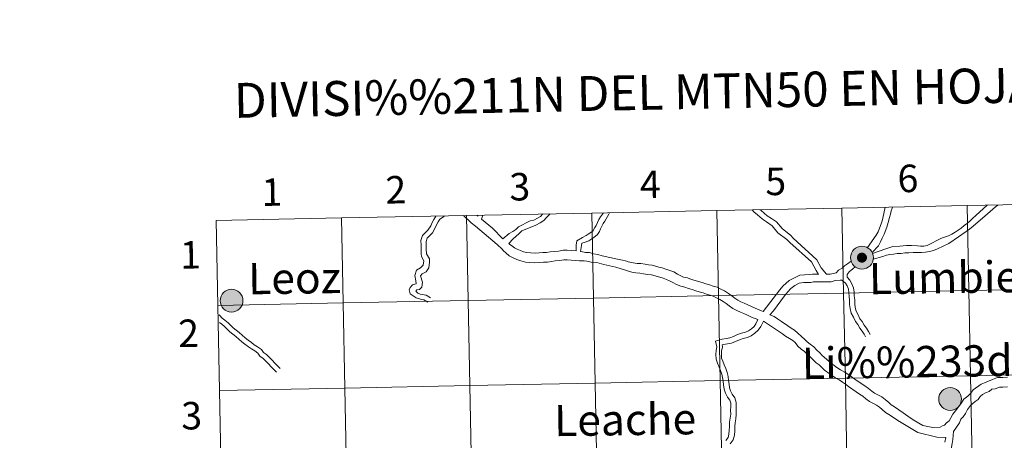
# Model space of a CAD drawing. Units: metres. Extents: x 634326 to 638838, y 711037 to 714095.
# Drawn here: x 635134 to 635457, y 711250 to 711387 of the extents above; entities that cross this region are included whole.
import ezdxf
from ezdxf.enums import TextEntityAlignment as Align

# ---------------------------------------------------------------- set-up
doc = ezdxf.new("R2010")
doc.units = ezdxf.units.M
doc.header["$MEASUREMENT"] = 0
doc.layers.add('Carátula', color=7, linetype='Continuous', lineweight=5)
doc.styles.add('Style-arial', font='arial.shx', dxfattribs={"bigfont": 'arialbig.shx'})

msp = doc.modelspace()

# ---------------------------------------------------------------- hatches: boundary and pattern name
at = {"layer": 'Carátula', "linetype": 'Continuous', "lineweight": 5}
h = msp.add_hatch(color=250, dxfattribs=at)
edge = h.paths.add_edge_path()
edge.add_arc((635410.01, 711309.38), 3.73, 179.4622, 539.4622)
h = msp.add_hatch(color=7, dxfattribs=at)
edge = h.paths.add_edge_path()
edge.add_arc((635410.01, 711309.38), 1.66, 167.3762, 527.3762)
h = msp.add_hatch(color=250, dxfattribs=at)
edge = h.paths.add_edge_path()
edge.add_arc((635203.57, 711295.29), 3.73, 179.4622, 539.4622)
h = msp.add_hatch(color=250, dxfattribs=at)
edge = h.paths.add_edge_path()
edge.add_arc((635438.88, 711263.08), 3.73, 179.4622, 539.4622)

# ---------------------------------------------------------------- linework, layer by layer
at = {"layer": 'Carátula', "color": 7, "linetype": 'Continuous', "lineweight": 5, "flags": 128}
for points in [[(635362.49, 711324.81), (635363.04, 711296.96), (635404.02, 711297.77), (635403.47, 711325.62)], [(635403.47, 711325.62), (635362.49, 711324.81)], [(635395.76, 711303.9), (635394.98, 711305.23), (635393.5, 711308.02), (635386.39, 711314.38), (635385.43, 711315.32), (635382.43, 711317.52), (635380.61, 711319.85), (635378.74, 711321.17), (635377.75, 711321.77), (635376.68, 711322.65), (635375.72, 711323.51), (635374.75, 711324.3), (635374.01, 711325.04)], [(635398.39, 711303.94), (635396.67, 711306.1), (635395.22, 711308.66), (635387.51, 711315.82), (635386.68, 711316.63), (635383.88, 711318.89), (635382, 711321.1), (635380.44, 711322.21), (635378.96, 711323.12), (635377.95, 711323.96), (635376.97, 711324.82), (635376.73, 711325.09)], [(635403.47, 711325.62), (635404.02, 711297.77), (635445, 711298.57), (635444.45, 711326.43)], [(635444.45, 711326.43), (635403.47, 711325.62)], [(635417.65, 711325.9), (635417.22, 711323.85), (635416.92, 711322.92), (635416.73, 711321.74), (635416.41, 711320.77), (635415.28, 711317.83), (635414.7, 711316.78), (635411.79, 711312.66)], [(635419.98, 711325.95), (635419.92, 711325.56), (635419.59, 711324.7), (635419.32, 711323.63), (635418.98, 711322.57), (635418.63, 711320.94), (635418.2, 711319.39), (635417.25, 711317.03), (635416.61, 711315.72), (635416.03, 711314.61), (635415.39, 711313.25), (635413.32, 711311.07)], [(635413.5, 711310.7), (635417.79, 711312.32), (635420.08, 711313.05), (635422.4, 711313.13), (635424.56, 711313.35), (635426.23, 711313.37), (635428.19, 711313.22), (635429.13, 711313.16), (635430.28, 711313.15), (635431.37, 711313.33), (635436.03, 711315.74), (635438.33, 711316.48), (635439.42, 711317.05), (635440.49, 711317.71), (635441.55, 711318.35), (635442.51, 711319.05), (635443.51, 711319.91), (635444.52, 711320.65), (635445.49, 711321.47), (635446.37, 711322.3), (635447.34, 711323.18), (635451.06, 711326.56)], [(635413.69, 711308.86), (635416.8, 711309.78), (635418.04, 711310.18), (635419.16, 711310.37), (635420.37, 711310.57), (635421.51, 711310.77), (635422.89, 711310.78), (635424.08, 711310.98), (635425.4, 711311.01), (635426.79, 711311.04), (635428.08, 711311.04), (635429.5, 711311.07), (635430.86, 711311.18), (635432.12, 711311.4), (635433.4, 711311.71), (635434.7, 711312.23), (635438.44, 711314.03), (635441.65, 711316.17), (635444.1, 711317.9), (635445.18, 711318.74), (635446.38, 711319.68), (635451.16, 711323.7), (635453.79, 711325.99), (635454.49, 711326.63)], [(635444.45, 711326.43), (635445, 711298.57), (635485.97, 711299.38), (635485.42, 711327.23)], [(635485.42, 711327.23), (635444.45, 711326.43)], [(635239.55, 711322.39), (635198.58, 711321.59)], [(635199.13, 711293.73), (635240.1, 711294.54), (635239.55, 711322.39)], [(635239.55, 711322.39), (635240.1, 711294.54), (635281.08, 711295.35), (635280.53, 711323.2)], [(635280.53, 711323.2), (635239.55, 711322.39)], [(635270.44, 711323), (635269.82, 711321.93), (635269.23, 711320.92), (635268.82, 711319.79), (635267.87, 711318.39), (635267.14, 711317.66), (635266.14, 711316.62), (635265.61, 711314.97), (635265.63, 711313.51), (635265.66, 711312.19), (635265.68, 711310.65), (635265.73, 711309.73), (635266.55, 711308.3), (635266.38, 711306.9), (635265.41, 711306.04), (635264.13, 711305.25), (635263.58, 711303.5), (635263.95, 711301.79), (635264.01, 711300.83), (635262.82, 711300.47), (635262.02, 711299.63), (635261.77, 711298.85), (635262.09, 711297.51), (635264.04, 711296.17), (635265.78, 711295.68), (635266.58, 711295.6), (635267.83, 711294.8)], [(635273.26, 711323.06), (635272.99, 711322.75), (635271.82, 711322.01), (635271.28, 711321.1), (635270.59, 711319.88), (635270.12, 711318.89), (635269.38, 711317.54), (635268.35, 711316.48), (635267.64, 711315.73), (635267.31, 711314.72), (635267.32, 711313.54), (635267.35, 711312.22), (635267.37, 711310.68), (635268.39, 711309), (635268.41, 711307.94), (635268.17, 711306.09), (635267.35, 711304.76), (635266.01, 711304.09), (635265.45, 711303.48), (635266.16, 711301.33), (635265.91, 711299.67), (635265.17, 711298.93), (635264.3, 711298.8), (635263.93, 711298.41), (635264.56, 711297.8), (635265.31, 711297.42), (635267.31, 711297.14), (635268.74, 711296.22)], [(635292.16, 711312.15), (635290.6, 711313.66), (635283.42, 711319.72), (635282.06, 711320.79), (635281.12, 711321.61), (635279.95, 711322.79), (635279.52, 711323.18)], [(635280.53, 711323.2), (635281.08, 711295.35), (635322.06, 711296.15), (635321.52, 711324.01)], [(635321.52, 711324.01), (635280.53, 711323.2)], [(635284.25, 711322.99), (635283.9, 711323.27)], [(635284.25, 711322.99), (635284.29, 711323.27)], [(635285.38, 711321.96), (635285.88, 711323.31)], [(635292.38, 711315.51), (635289.08, 711319.03), (635285.38, 711321.96)], [(635292.38, 711315.51), (635294.53, 711317.27), (635295.68, 711317.98), (635296.68, 711318.6), (635297.5, 711319.45), (635301.42, 711321.47), (635302.61, 711321.69), (635303.78, 711322.3), (635304.75, 711322.9), (635305.53, 711323.69)], [(635294.35, 711313.99), (635295.66, 711315.4), (635297.74, 711317.26), (635298.66, 711318.22), (635303.17, 711320.07), (635304.63, 711320.81), (635305.82, 711321.58), (635306.76, 711322.54), (635307.63, 711323.43), (635307.94, 711323.74)], [(635316.47, 711311.63), (635316.45, 711313.45), (635316.66, 711314.85), (635318.52, 711315.97), (635319.74, 711316.65), (635320.38, 711317.1), (635321.94, 711318.03), (635322.49, 711319.25), (635322.95, 711319.95), (635323.89, 711321.87), (635324.43, 711322.76), (635325.35, 711324.08)], [(635317.88, 711311.43), (635318.15, 711313.32), (635318.26, 711314.08), (635319.1, 711314.36), (635320.59, 711314.89), (635322.24, 711316.04), (635323.39, 711316.98), (635324.04, 711317.92), (635324.39, 711318.82), (635325.24, 711320.6), (635325.8, 711321.39), (635327.08, 711323.6), (635327.38, 711324.12)], [(635321.52, 711324.01), (635322.06, 711296.15), (635363.04, 711296.96), (635362.49, 711324.81)], [(635362.49, 711324.81), (635321.52, 711324.01)], [(635198.58, 711321.59), (635199.13, 711293.73)], [(635341.05, 711303.79), (635339.77, 711303.88), (635338.49, 711304.1), (635337.25, 711304.29), (635336.02, 711304.39), (635334.62, 711304.6), (635329.41, 711306.22), (635325.49, 711307.12), (635323.2, 711307.78), (635321.32, 711307.96), (635319.88, 711308.21), (635319.07, 711308.3), (635317.5, 711308.31), (635316.2, 711308.5), (635314.83, 711308.59), (635313.46, 711308.69), (635312.42, 711308.67), (635311.05, 711308.42), (635309.58, 711308.29), (635308.34, 711308.16), (635307.07, 711307.92), (635305.68, 711307.89), (635304.46, 711307.77), (635302.91, 711307.74), (635301.3, 711307.85), (635299.86, 711307.94), (635298.33, 711308.31), (635296.95, 711308.78), (635295.75, 711309.36), (635294.46, 711309.97), (635293.37, 711310.91), (635292.62, 711311.62), (635292.16, 711312.15)], [(635316.47, 711311.63), (635315.02, 711311.72), (635313.52, 711311.83), (635312.13, 711311.8), (635310.65, 711311.53), (635309.27, 711311.42), (635307.88, 711311.28), (635306.74, 711311.05), (635305.49, 711311.03), (635304.28, 711310.91), (635302.97, 711310.9), (635301.51, 711310.97), (635300.32, 711311.05), (635299.2, 711311.33), (635298.15, 711311.68), (635297.12, 711312.18), (635296.19, 711312.63), (635295.29, 711313.41), (635294.71, 711313.72), (635294.35, 711313.99)], [(635341.29, 711306.93), (635340.13, 711307.01), (635338.99, 711307.21), (635337.6, 711307.42), (635336.38, 711307.52), (635335.14, 711307.69), (635333.43, 711308.02), (635332.53, 711308.38), (635331.55, 711308.58), (635329.96, 711308.85), (635324.91, 711310.01), (635323.54, 711310.38), (635322.11, 711310.68), (635320.8, 711311.03), (635319.44, 711311.1), (635318.06, 711311.42), (635317.88, 711311.43)], [(635377.13, 711291.98), (635376.32, 711292.32), (635375.07, 711292.82), (635373.81, 711293.41), (635372.61, 711293.93), (635371.46, 711294.42), (635370.37, 711294.88), (635369.36, 711295.42), (635368.41, 711296.1), (635367.38, 711296.86), (635366.31, 711297.64), (635365.01, 711298.5), (635363.79, 711299.01), (635362.55, 711299.67), (635361.25, 711300.08), (635360.11, 711300.46), (635358.93, 711300.82), (635357.64, 711301.19), (635356.51, 711301.55), (635355.36, 711301.93), (635354.24, 711302.27), (635352.86, 711302.8), (635351.6, 711303.04), (635350.68, 711303.44), (635349.57, 711304.02), (635348.36, 711304.69), (635347.07, 711305.23), (635345.84, 711305.62), (635344.58, 711306.02), (635343.52, 711306.22), (635341.29, 711306.93)], [(635398.39, 711303.94), (635398.48, 711303.92), (635399.56, 711303.92), (635400.65, 711304.22), (635401.56, 711304.46), (635402.35, 711305.27), (635403.48, 711305.94), (635404.34, 711306.67), (635405.28, 711307.37), (635406.47, 711308.24)], [(635405.17, 711303.03), (635405.19, 711303.91), (635405.85, 711304.78), (635407.07, 711305.69), (635407.77, 711306.4)], [(635375.97, 711289.09), (635373.82, 711289.91), (635372.5, 711290.56), (635371.38, 711291.04), (635370.22, 711291.52), (635368.99, 711292.06), (635367.68, 711292.75), (635366.56, 711293.59), (635365.53, 711294.33), (635364.52, 711295.07), (635363.52, 711295.71), (635362.42, 711296.19), (635361.32, 711296.77), (635360.31, 711297.09), (635359.16, 711297.46), (635358.02, 711297.82), (635356.74, 711298.2), (635355.56, 711298.55), (635354.4, 711298.93), (635353.2, 711299.31), (635352.01, 711299.76), (635350.69, 711300.02), (635349.31, 711300.59), (635348.09, 711301.27), (635347, 711301.84), (635345.97, 711302.28), (635344.88, 711302.62), (635343.82, 711302.96), (635341.05, 711303.79)], [(635377.13, 711291.98), (635377.65, 711291.75), (635383.09, 711298.79), (635384.12, 711300.09), (635386.13, 711301.87), (635389.71, 711303.69), (635392.75, 711303.83), (635393.86, 711303.93), (635395.74, 711303.92)], [(635405.17, 711303.03), (635406, 711302.05), (635406.72, 711300.86), (635407.26, 711299.47), (635407.45, 711298.07), (635407.47, 711296.83), (635407.64, 711295.6), (635407.66, 711294.22), (635407.82, 711293.06), (635408.12, 711291.81), (635408.72, 711290.66), (635409.31, 711289.35), (635410.09, 711288.46), (635410.73, 711287.22), (635411.49, 711286.33), (635412.19, 711285.16), (635412.67, 711284.21)], [(635379.9, 711290.67), (635381.1, 711292.01), (635384.6, 711296.88), (635385.71, 711298.19), (635386.68, 711299.26), (635388.07, 711300.31), (635389.49, 711301.02), (635391, 711301.19), (635391.97, 711301.23), (635393.22, 711301.27), (635394.16, 711301.43), (635395.56, 711301.44), (635396.95, 711301.47), (635398.49, 711301.48), (635399.88, 711301.51), (635401.27, 711301.87), (635402.84, 711302.06), (635403.38, 711302.03)], [(635403.38, 711302.03), (635404.62, 711301.06), (635405.19, 711300.11), (635405.61, 711299.04), (635405.76, 711297.94), (635405.78, 711296.7), (635405.94, 711295.46), (635405.97, 711294.06), (635406.16, 711292.75), (635406.52, 711291.21), (635407.19, 711289.91), (635407.87, 711288.44), (635408.68, 711287.5), (635409.32, 711286.27), (635410.11, 711285.34), (635410.7, 711284.34), (635411.16, 711283.44)], [(635199.68, 711265.88), (635240.65, 711266.68), (635240.1, 711294.54), (635199.13, 711293.73)], [(635199.13, 711293.73), (635199.68, 711265.88)], [(635199.58, 711290.64), (635199.65, 711290.58), (635200.49, 711289.6), (635201.4, 711288.86), (635202.43, 711288.08), (635203.32, 711287.17), (635204.12, 711286.35), (635205.08, 711285.67), (635206.08, 711284.85), (635207.04, 711284.01), (635208.05, 711283.17), (635209.02, 711282.38), (635210.1, 711281.57), (635211.04, 711280.86), (635212.13, 711280.21), (635213.35, 711279.33), (635214.07, 711278.32), (635215.05, 711277.62), (635215.99, 711276.7), (635216.9, 711275.76), (635217.71, 711274.87), (635218.66, 711273.97), (635219.54, 711273.03)], [(635423.49, 711258.56), (635420.72, 711260.55), (635419.56, 711261.16), (635418.78, 711261.93), (635417.66, 711262.89), (635416.49, 711263.74), (635415.23, 711264.4), (635414.17, 711264.98), (635413.26, 711265.64), (635412.2, 711266.54), (635410.95, 711267.36), (635409.73, 711268.13), (635407.63, 711269.61), (635406.5, 711270.43), (635405.43, 711271.21), (635404.18, 711272.02), (635402.99, 711272.66), (635401.79, 711273.36), (635400.88, 711274.02), (635399.92, 711274.84), (635397.03, 711277.38), (635396.2, 711278.21), (635395.29, 711279.07), (635394.22, 711280.13), (635393.1, 711281.09), (635392.1, 711281.81), (635391.36, 711282.53), (635387.9, 711285.59), (635386.8, 711286.3), (635385.71, 711287.08), (635383.63, 711288.52), (635382.41, 711289.3), (635381.25, 711290.16), (635379.9, 711290.67)], [(635199.62, 711288.12), (635200.36, 711287.54), (635201.3, 711286.79), (635202.12, 711285.99), (635203.01, 711285.07), (635204.03, 711284.33), (635205, 711283.55), (635205.95, 711282.72), (635206.98, 711281.84), (635207.98, 711281.04), (635209.08, 711280.21), (635210.1, 711279.47), (635211.18, 711278.81), (635212.14, 711278.11), (635212.85, 711277.1), (635213.94, 711276.32), (635214.78, 711275.5), (635215.67, 711274.59), (635216.52, 711273.67), (635217.46, 711272.79), (635218.31, 711271.89)], [(635375.97, 711289.09), (635375.3, 711287.72), (635374.69, 711286.79), (635373.86, 711286.09), (635372.88, 711285.41), (635371.9, 711284.99), (635370.61, 711284.67), (635369.24, 711284.16), (635367.95, 711283.59), (635366.77, 711283.13), (635365.63, 711282.91), (635364.24, 711282.68), (635362.06, 711281.98), (635362.48, 711280.16), (635362.24, 711279.02), (635362.15, 711277.62), (635362.24, 711276.14), (635362.74, 711274.77), (635363.23, 711273.56), (635363.71, 711272.39), (635364.11, 711271.26), (635364.39, 711270.1), (635364.58, 711268.9), (635364.72, 711267.69), (635364.9, 711266.31), (635365.35, 711265), (635366.01, 711263.73), (635366.74, 711262.67), (635367.05, 711261.69), (635367.03, 711260.59), (635367.01, 711259.33), (635367.03, 711258.13), (635366.89, 711256.85), (635366.67, 711255.5), (635366.6, 711254.12), (635366.55, 711252.8), (635366.47, 711251.58), (635366.15, 711250.49), (635365.47, 711249.52)], [(635377.74, 711288.59), (635376.88, 711286.81), (635376.05, 711285.59), (635374.98, 711284.65), (635373.76, 711283.81), (635372.49, 711283.28), (635371.15, 711282.94), (635369.91, 711282.47), (635368.64, 711281.93), (635367.28, 711281.38), (635365.96, 711281.13), (635364.66, 711280.91), (635364.2, 711280.78), (635364.34, 711280.2), (635364.04, 711278.78), (635363.97, 711277.61), (635364.03, 711276.51), (635364.43, 711275.42), (635364.9, 711274.23), (635365.41, 711273.04), (635365.84, 711271.77), (635366.17, 711270.46), (635366.36, 711269.16), (635366.52, 711267.92), (635366.67, 711266.72), (635367.02, 711265.71), (635367.56, 711264.68), (635368.4, 711263.46), (635368.87, 711261.95), (635368.85, 711260.57), (635368.83, 711259.33), (635368.85, 711258.05), (635368.68, 711256.6), (635368.48, 711255.3), (635368.41, 711254.04), (635368.35, 711252.7), (635368.27, 711251.25), (635367.81, 711249.7), (635366.89, 711248.41)], [(635422.27, 711255.68), (635418.85, 711257.97), (635417.69, 711258.61), (635416.66, 711259.61), (635415.72, 711260.41), (635414.81, 711261.07), (635413.74, 711261.63), (635412.5, 711262.31), (635411.32, 711263.16), (635410.31, 711264.02), (635409.25, 711264.7), (635408.15, 711265.42), (635405.59, 711267.21), (635404.66, 711267.89), (635403.65, 711268.63), (635402.59, 711269.31), (635401.46, 711269.93), (635397.8, 711272.5), (635396.86, 711273.44), (635396.04, 711274.22), (635394.99, 711274.98), (635394.01, 711275.94), (635393.11, 711276.83), (635392.1, 711277.81), (635391.15, 711278.61), (635390.08, 711279.41), (635389.02, 711280.43), (635388.1, 711281.57), (635387.4, 711282.24), (635386.26, 711282.91), (635385.02, 711283.71), (635384.04, 711284.43), (635381.75, 711286.01), (635377.74, 711288.59)], [(635457.65, 711270.18), (635456.09, 711270.17), (635454.45, 711270.13), (635452.79, 711269.48), (635450.1, 711268.35), (635449, 711267.97), (635446.47, 711266.06), (635445.65, 711265), (635444.7, 711264.02), (635443.39, 711263.05), (635442.36, 711261.45), (635441.4, 711260.19), (635440.62, 711259.22), (635439.76, 711258.1), (635439.16, 711256.87), (635438.59, 711255.96), (635437.74, 711255.28), (635436.99, 711254.51), (635436.41, 711254.3), (635435.66, 711253.8), (635433.25, 711253.69), (635429.99, 711254.45), (635426.79, 711256.27), (635425.07, 711257.49), (635423.49, 711258.56)], [(635457.69, 711267.04), (635456.14, 711267.01), (635455.06, 711267), (635453.61, 711266.44), (635452.52, 711266.27), (635451.67, 711265.56), (635450.44, 711265.13), (635449.51, 711264.5), (635448.73, 711263.86), (635448.03, 711262.95), (635447.05, 711262.27), (635445.53, 711260.9), (635444.6, 711259.68), (635443.87, 711258.28), (635443.11, 711257.29), (635442.44, 711256.43), (635441.91, 711255.32), (635440.04, 711252.43)], [(635200.22, 711238.02), (635241.2, 711238.83), (635240.65, 711266.68), (635199.68, 711265.88)], [(635199.68, 711265.88), (635200.22, 711238.02)], [(635437.49, 711250.5), (635434.48, 711250.58), (635428.26, 711252.15), (635422.27, 711255.68)], [(635440.04, 711252.43), (635439.8, 711249.76), (635439.52, 711248.46), (635439.34, 711247.35), (635439.29, 711246.09), (635439.31, 711244.73), (635439.34, 711243.35), (635439.35, 711241.97), (635439.37, 711240.59), (635439.39, 711239.21), (635439.41, 711237.83), (635439.43, 711236.45), (635439.45, 711235.03), (635439.4, 711233.53), (635439.14, 711232.06), (635438.91, 711230.7), (635438.66, 711229.31), (635438.43, 711227.85), (635437.92, 711226.06)], [(635437.49, 711250.5), (635437.15, 711248.91)]]:
    msp.add_lwpolyline(points, dxfattribs=at)
at = {"layer": 'Carátula', "color": 7, "linetype": 'Continuous', "lineweight": 5}
for centre in [(635410.01, 711309.38), (635203.57, 711295.29), (635438.88, 711263.08)]:
    msp.add_circle(centre, 3.73, dxfattribs=at)
for points in [[(634383.97, 711037.46), (638838.11, 711125.15), (638779.65, 714094.57), (634325.52, 714006.88)], [(635403.47, 711325.62), (635362.49, 711324.81), (635363.04, 711296.96), (635404.02, 711297.77)], [(635444.45, 711326.43), (635403.47, 711325.62), (635404.02, 711297.77), (635445, 711298.57)], [(635485.42, 711327.23), (635444.45, 711326.43), (635445, 711298.57), (635485.97, 711299.38)], [(635239.55, 711322.39), (635198.58, 711321.59), (635199.13, 711293.73), (635240.1, 711294.54)], [(635280.53, 711323.2), (635239.55, 711322.39), (635240.1, 711294.54), (635281.08, 711295.35)], [(635321.52, 711324.01), (635280.53, 711323.2), (635281.08, 711295.35), (635322.06, 711296.15)], [(635362.49, 711324.81), (635321.52, 711324.01), (635322.06, 711296.15), (635363.04, 711296.96)], [(635485.97, 711299.38), (635445, 711298.57), (635445.55, 711270.72), (635486.52, 711271.52)], [(635322.06, 711296.15), (635281.08, 711295.35), (635281.63, 711267.49), (635322.61, 711268.3)], [(635363.04, 711296.96), (635322.06, 711296.15), (635322.61, 711268.3), (635363.58, 711269.1)], [(635404.02, 711297.77), (635363.04, 711296.96), (635363.58, 711269.1), (635404.57, 711269.91)], [(635445, 711298.57), (635404.02, 711297.77), (635404.57, 711269.91), (635445.55, 711270.72)], [(635240.1, 711294.54), (635199.13, 711293.73), (635199.68, 711265.88), (635240.65, 711266.68)], [(635281.08, 711295.35), (635240.1, 711294.54), (635240.65, 711266.68), (635281.63, 711267.49)], [(635445.55, 711270.72), (635404.57, 711269.91), (635405.11, 711242.06), (635446.1, 711242.86)], [(635486.52, 711271.52), (635445.55, 711270.72), (635446.1, 711242.86), (635487.07, 711243.67)], [(635281.63, 711267.49), (635240.65, 711266.68), (635241.2, 711238.83), (635282.18, 711239.64)], [(635322.61, 711268.3), (635281.63, 711267.49), (635282.18, 711239.64), (635323.16, 711240.44)], [(635363.58, 711269.1), (635322.61, 711268.3), (635323.16, 711240.44), (635364.13, 711241.25)], [(635404.57, 711269.91), (635363.58, 711269.1), (635364.13, 711241.25), (635405.11, 711242.06)], [(635240.65, 711266.68), (635199.68, 711265.88), (635200.22, 711238.02), (635241.2, 711238.83)]]:
    msp.add_3dface(points, dxfattribs=at)

# ---------------------------------------------------------------- texts
at = {"layer": 'Carátula', "color": 7, "linetype": 'Continuous', "lineweight": 5, "style": 'Style-arial'}
for s, height, rotation, p in [('DIVISI%%211N DEL MTN50 EN HOJA 1:5.000', 11.4389, 1.1278, (635363.57, 711364)), ('4', 9, 1.1278, (635340.69, 711333.39)), ('5', 9, 1.1278, (635381.76, 711334.37)), ('6', 9, 1.1278, (635425.06, 711335.35)), ('1', 9, 1.1278, (635216.8, 711330.86)), ('2', 9, 1.1278, (635257.36, 711331.63)), ('3', 9, 1.1278, (635297.96, 711332.62)), ('1', 9, 1.1278, (635190.14, 711310.31)), ('Lumbier', 10.236, 0.8231, (635439.58, 711302.89)), ('Leoz', 10.236, 0.8231, (635224.2, 711302.69)), ('2', 9, 1.1278, (635189.51, 711284.62)), ('Li%%233dena', 10.2363, 0.8231, (635436.89, 711275.42)), ('3', 9, 1.1278, (635190.51, 711257.61)), ('Leache', 10.236, 0.8231, (635332.45, 711256.33))]:
    msp.add_text(s, height=height, rotation=rotation, dxfattribs=at).set_placement(p, align=Align.MIDDLE_CENTER)

doc.saveas('drawing.dxf')
